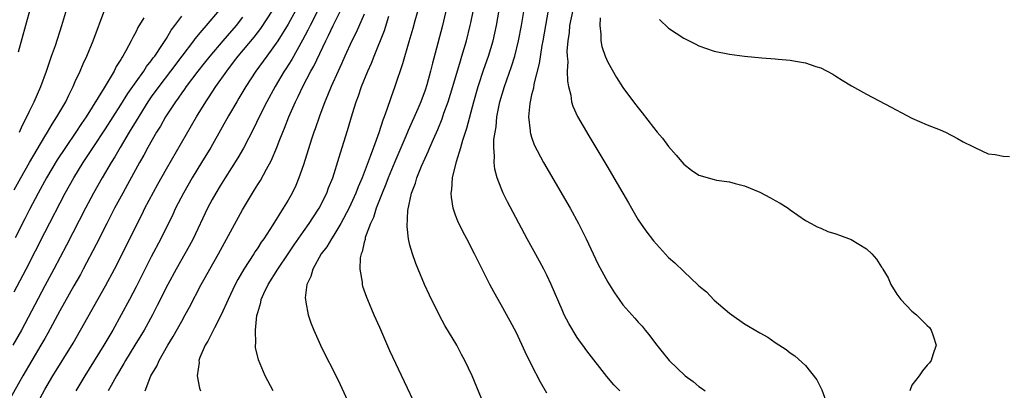
# Model space of a CAD drawing. Units: inches. Extents: x 2610000 to 2613000, y 1479000 to 1482000.
# Drawn here: x 2610764 to 2610893, y 1479759 to 1479808 of the extents above; entities that cross this region are included whole.
import ezdxf

# ---------------------------------------------------------------- set-up
doc = ezdxf.new("R2010")
doc.units = ezdxf.units.IN
doc.header["$MEASUREMENT"] = 0
doc.layers.add('LD26101479_2ft', color=162, linetype='Continuous')

msp = doc.modelspace()

# ---------------------------------------------------------------- linework, layer by layer
at = {"layer": 'LD26101479_2ft'}
for points, elevation in [([(2610763.64, 1479847.64), (2610763.84, 1479847), (2610764.31, 1479845), (2610764.45, 1479844.45), (2610765.34, 1479839.34), (2610765.66, 1479837.66), (2610765.85, 1479837), (2610766.04, 1479836.04), (2610766.31, 1479835), (2610766.61, 1479833), (2610766.82, 1479831), (2610767.26, 1479827.26), (2610767.39, 1479825), (2610767.42, 1479823), (2610767.38, 1479821), (2610767.22, 1479819), (2610766.89, 1479816.89), (2610766.38, 1479814.38), (2610766.06, 1479813), (2610765.56, 1479811), (2610764.48, 1479807), (2610763.49, 1479803.49)], 11548), ([(2610763.69, 1479793), (2610764.09, 1479793.91), (2610764.65, 1479795), (2610765, 1479795.77), (2610765.6, 1479797), (2610766.47, 1479799), (2610767.22, 1479801), (2610767.66, 1479802.34), (2610767.91, 1479803), (2610768.4, 1479804.4), (2610769.25, 1479807), (2610770.45, 1479811)], 11546), ([(2610824.74, 1479757.26), (2610823.17, 1479761), (2610822.24, 1479763), (2610821.79, 1479763.79), (2610821.16, 1479765), (2610819.61, 1479767.61), (2610818.91, 1479768.91), (2610817.58, 1479771.58), (2610816.94, 1479773), (2610816.08, 1479775), (2610815.76, 1479775.76), (2610815.32, 1479777), (2610815, 1479778.17), (2610814.81, 1479779), (2610814.62, 1479780.62), (2610814.72, 1479782.72), (2610815.21, 1479785), (2610815.72, 1479786.28), (2610815.91, 1479787), (2610816.54, 1479788.54), (2610817, 1479789.57), (2610817.46, 1479790.54), (2610817.63, 1479791), (2610818.09, 1479792.09), (2610818.65, 1479793.35), (2610819.24, 1479794.76), (2610819.48, 1479795.48), (2610820.05, 1479797), (2610820.66, 1479799), (2610821.63, 1479802.37), (2610821.83, 1479803), (2610822.42, 1479805), (2610822.93, 1479807), (2610823, 1479807.34), (2610823.61, 1479810.39)], 11518), ([(2610842.58, 1479759), (2610841.79, 1479759.79), (2610840.88, 1479760.88), (2610838.27, 1479764.27), (2610837.75, 1479765), (2610837.42, 1479765.42), (2610837, 1479766.04), (2610835.87, 1479767.87), (2610835.3, 1479769), (2610835, 1479769.64), (2610833.56, 1479773), (2610833, 1479774.21), (2610832.61, 1479775), (2610832.05, 1479776.05), (2610830.41, 1479779), (2610827.83, 1479783.83), (2610827.27, 1479785), (2610827, 1479785.62), (2610826.48, 1479787), (2610826.15, 1479788.15), (2610826.08, 1479789), (2610826.14, 1479789.86), (2610826.04, 1479791), (2610826.05, 1479792.05), (2610826.19, 1479793), (2610826.32, 1479793.68), (2610826.44, 1479795), (2610826.83, 1479797), (2610827.44, 1479799), (2610828.37, 1479801.63), (2610828.79, 1479803), (2610829.28, 1479805), (2610829.66, 1479807), (2610830.33, 1479811)], 11514), ([(2610789.91, 1479809), (2610788.23, 1479807), (2610787.64, 1479806.36), (2610786.74, 1479805.26), (2610786.56, 1479805), (2610785.04, 1479802.96), (2610783.54, 1479801), (2610781.98, 1479799), (2610781, 1479797.64), (2610780.56, 1479797), (2610779, 1479794.5), (2610778.45, 1479793.55), (2610778.1, 1479793), (2610776.92, 1479791), (2610776.23, 1479789.77), (2610775.75, 1479789), (2610774.57, 1479787), (2610773.42, 1479785), (2610772.35, 1479783), (2610769.86, 1479778.14), (2610768.19, 1479775), (2610767, 1479772.82), (2610763.94, 1479767), (2610762.82, 1479765)], 11538), ([(2610763, 1479785.41), (2610763.85, 1479787), (2610764.98, 1479789.02), (2610767, 1479792.44), (2610767.36, 1479793), (2610767.96, 1479794.04), (2610768.61, 1479795), (2610769.77, 1479797), (2610770.15, 1479797.85), (2610770.73, 1479799), (2610771, 1479799.63), (2610771.64, 1479801), (2610772.04, 1479801.96), (2610772.55, 1479803), (2610773.38, 1479805), (2610774.91, 1479809.09)], 11544), ([(2610765.81, 1479757), (2610767, 1479759.17), (2610768.08, 1479761), (2610770.72, 1479765.28), (2610771.71, 1479767), (2610775, 1479772.82), (2610776.17, 1479775), (2610777, 1479776.64), (2610779, 1479780.69), (2610779.79, 1479782.21), (2610780.17, 1479783), (2610781.85, 1479786.15), (2610783, 1479788.18), (2610786.94, 1479795), (2610788.17, 1479797), (2610788.51, 1479797.49), (2610789.51, 1479799), (2610790.92, 1479801), (2610791.83, 1479802.17), (2610792.44, 1479803), (2610794.51, 1479805.49), (2610795.39, 1479806.61), (2610797, 1479809)], 11534), ([(2610800.01, 1479809), (2610799, 1479807.17), (2610797.63, 1479805), (2610797, 1479804.06), (2610796.2, 1479803), (2610795.7, 1479802.3), (2610794.73, 1479801), (2610793.43, 1479799), (2610792.53, 1479797.47), (2610792.23, 1479797), (2610791.16, 1479795.16), (2610790.33, 1479793.67), (2610788.82, 1479791), (2610787.62, 1479789), (2610786.4, 1479787), (2610785.24, 1479785), (2610784.19, 1479783), (2610783.82, 1479782.18), (2610782.26, 1479779), (2610781, 1479776.63), (2610779, 1479772.67), (2610778.13, 1479771), (2610777.05, 1479769), (2610775.93, 1479767), (2610774.75, 1479765), (2610772.27, 1479761), (2610771.08, 1479759)], 11532), ([(2610802.94, 1479809.06), (2610801.88, 1479807), (2610801.6, 1479806.4), (2610800.9, 1479805.1), (2610799.47, 1479802.53), (2610798.7, 1479801.3), (2610798.49, 1479801), (2610797.29, 1479799), (2610796.19, 1479797), (2610795.17, 1479795), (2610794.47, 1479793.53), (2610793.12, 1479790.88), (2610792.39, 1479789.61), (2610790.7, 1479787), (2610790.06, 1479785.94), (2610789.47, 1479785), (2610789, 1479784.14), (2610788.41, 1479783), (2610786.51, 1479779), (2610785.99, 1479778.01), (2610785.43, 1479777), (2610784.26, 1479775), (2610783.16, 1479773), (2610781.79, 1479770.21), (2610781.16, 1479769), (2610780.05, 1479767), (2610778.86, 1479765), (2610777.62, 1479763), (2610777.4, 1479762.6), (2610776.42, 1479761), (2610775.73, 1479759.73), (2610775.35, 1479759)], 11530), ([(2610780.2, 1479759), (2610780.96, 1479761), (2610781.74, 1479762.26), (2610782.03, 1479763), (2610783.16, 1479765), (2610783.86, 1479766.14), (2610785, 1479768.17), (2610785.48, 1479769), (2610786.01, 1479769.99), (2610787.58, 1479773), (2610788.09, 1479773.91), (2610788.69, 1479775), (2610789.84, 1479777), (2610793, 1479782.78), (2610794.3, 1479785), (2610794.58, 1479785.42), (2610795, 1479786.12), (2610795.34, 1479786.66), (2610796.15, 1479788.15), (2610796.76, 1479789.24), (2610797.51, 1479791), (2610797.8, 1479791.8), (2610798.28, 1479793), (2610798.5, 1479793.5), (2610799.08, 1479795), (2610799.96, 1479797), (2610800.32, 1479797.68), (2610800.92, 1479799), (2610801.98, 1479801), (2610802.35, 1479801.65), (2610803.97, 1479805), (2610804.32, 1479805.68), (2610804.93, 1479807), (2610805.94, 1479809)], 11528), ([(2610816.26, 1479809.74), (2610815.64, 1479807.64), (2610815.37, 1479806.63), (2610814.85, 1479804.85), (2610814.04, 1479801.96), (2610813.03, 1479799), (2610812.48, 1479797.52), (2610811.97, 1479795.97), (2610811.62, 1479795), (2610811.44, 1479794.56), (2610810.92, 1479792.92), (2610810.21, 1479791), (2610809.79, 1479789.79), (2610808.72, 1479787), (2610808.2, 1479785.8), (2610807.89, 1479785), (2610807, 1479783.04), (2610805.92, 1479781), (2610805, 1479779.45), (2610804.69, 1479779), (2610804.07, 1479777.93), (2610803.35, 1479777), (2610802.22, 1479775), (2610801.98, 1479774.02), (2610801.47, 1479773), (2610801.25, 1479771.25), (2610801.26, 1479771), (2610801.34, 1479770.66), (2610801.63, 1479769), (2610801.96, 1479767.95), (2610802.35, 1479767), (2610803.26, 1479765), (2610803.83, 1479763.83), (2610805, 1479761.55), (2610805.83, 1479759.83), (2610807.71, 1479755.71)], 11522), ([(2610819.97, 1479810.03), (2610819.28, 1479807), (2610818.68, 1479804.68), (2610817.95, 1479802.05), (2610817.7, 1479801), (2610817.23, 1479799.23), (2610817, 1479798.5), (2610816.44, 1479797), (2610816.04, 1479796.04), (2610814.78, 1479793.22), (2610814.47, 1479792.47), (2610813, 1479789.11), (2610812.14, 1479787), (2610811.84, 1479786.16), (2610811.34, 1479785), (2610810.56, 1479783), (2610810.2, 1479781.8), (2610809.81, 1479781), (2610809.14, 1479779.14), (2610809.11, 1479779), (2610809.1, 1479778.9), (2610809, 1479778.55), (2610808.73, 1479777.27), (2610808.59, 1479777), (2610808.47, 1479776.47), (2610808.42, 1479775), (2610808.72, 1479773.28), (2610808.73, 1479773), (2610808.78, 1479772.78), (2610809.3, 1479771.3), (2610809.42, 1479771), (2610810.27, 1479769), (2610811, 1479767.36), (2610812.32, 1479764.32), (2610814.23, 1479760.23), (2610815.79, 1479757)], 11520), ([(2610833, 1479758.71), (2610832.16, 1479760.16), (2610831, 1479762.45), (2610830.16, 1479764.16), (2610829, 1479766.63), (2610828.17, 1479768.17), (2610827, 1479770.3), (2610826.02, 1479772.02), (2610825.49, 1479773), (2610824.48, 1479775), (2610823.51, 1479777), (2610822.47, 1479779), (2610821.95, 1479779.95), (2610821.3, 1479781.3), (2610821, 1479782.11), (2610820.7, 1479783), (2610820.45, 1479784.45), (2610820.43, 1479785), (2610820.53, 1479785.47), (2610820.62, 1479787), (2610821.13, 1479789.13), (2610821.69, 1479791), (2610821.94, 1479791.94), (2610822.29, 1479793), (2610822.48, 1479793.52), (2610823.41, 1479797), (2610823.98, 1479799), (2610824.73, 1479801.27), (2610825.34, 1479803), (2610825.93, 1479805), (2610826.38, 1479807), (2610826.75, 1479809)], 11516), ([(2610833.19, 1479809), (2610832.82, 1479807), (2610832.49, 1479805), (2610832.36, 1479804.36), (2610832, 1479802.01), (2610831.3, 1479799.3), (2610831.23, 1479798.77), (2610831, 1479797.9), (2610830.79, 1479797), (2610830.75, 1479796.75), (2610830.6, 1479795), (2610830.81, 1479793.19), (2610830.81, 1479793), (2610830.84, 1479792.84), (2610831, 1479792.33), (2610831.35, 1479791.35), (2610832.57, 1479789), (2610836.06, 1479783), (2610837.16, 1479781), (2610838.18, 1479779), (2610839.72, 1479775.72), (2610841, 1479773.29), (2610841.88, 1479771.88), (2610842.49, 1479771), (2610843, 1479770.32), (2610844.17, 1479769), (2610844.57, 1479768.57), (2610845, 1479768.05), (2610845.51, 1479767.51), (2610845.94, 1479767), (2610846.41, 1479766.41), (2610847, 1479765.59), (2610847.45, 1479765), (2610848.14, 1479764.14), (2610849.1, 1479763), (2610851.2, 1479761), (2610852.22, 1479760.22), (2610853, 1479759.59), (2610853.35, 1479759.35), (2610853.81, 1479759)], 11512), ([(2610836.41, 1479809), (2610836, 1479807), (2610835.92, 1479806.08), (2610835.76, 1479805), (2610835.64, 1479803.64), (2610835.67, 1479803), (2610835.74, 1479802.26), (2610835.69, 1479801), (2610835.71, 1479799.71), (2610835.84, 1479799), (2610836.14, 1479797.86), (2610836.25, 1479797), (2610836.41, 1479796.41), (2610837.04, 1479795.04), (2610838.5, 1479792.5), (2610839.44, 1479791), (2610841, 1479788.35), (2610841.51, 1479787.51), (2610843.72, 1479783.72), (2610844.12, 1479783), (2610845, 1479781.49), (2610846.02, 1479780.02), (2610847, 1479778.74), (2610849, 1479776.55), (2610849.83, 1479775.83), (2610851, 1479774.68), (2610852.91, 1479772.91), (2610853, 1479772.81), (2610854, 1479772), (2610855, 1479770.93), (2610857, 1479769.23), (2610857.3, 1479769), (2610859, 1479767.82), (2610859.53, 1479767.53), (2610861, 1479766.65), (2610862.06, 1479766.06), (2610863, 1479765.36), (2610864.44, 1479764.44), (2610865, 1479763.99), (2610865.6, 1479763.6), (2610867, 1479762.33), (2610868.48, 1479760.48), (2610869.16, 1479759.16), (2610869.68, 1479757.68)], 11510), ([(2610793, 1479808.1), (2610792.15, 1479807), (2610791, 1479805.66), (2610790.41, 1479805), (2610788.7, 1479803), (2610787.96, 1479802.04), (2610787.13, 1479801), (2610785.61, 1479799), (2610785.36, 1479798.64), (2610785, 1479798.15), (2610784.53, 1479797.47), (2610784.17, 1479797), (2610782.87, 1479795), (2610782.2, 1479793.8), (2610781.69, 1479793), (2610780.55, 1479791), (2610780.02, 1479789.98), (2610779.45, 1479789), (2610777.9, 1479786.1), (2610777.28, 1479785), (2610776.19, 1479783), (2610775.16, 1479781), (2610773.78, 1479778.22), (2610772.07, 1479775), (2610771.69, 1479774.31), (2610770.83, 1479772.83), (2610769, 1479769.52), (2610767.41, 1479766.59), (2610767, 1479765.9), (2610766.5, 1479765), (2610764.13, 1479761), (2610762.28, 1479757.72)], 11536), ([(2610763, 1479772.03), (2610764.55, 1479775), (2610767, 1479779.82), (2610769.68, 1479785), (2610770.81, 1479787), (2610772.05, 1479789), (2610773.36, 1479791), (2610775, 1479793.44), (2610777, 1479796.57), (2610777.92, 1479798.08), (2610779, 1479799.61), (2610780.01, 1479801), (2610780.38, 1479801.62), (2610781, 1479802.37), (2610781.26, 1479802.74), (2610781.47, 1479803), (2610782.49, 1479804.49), (2610783, 1479805.28), (2610783.63, 1479806.38), (2610784.11, 1479807), (2610785, 1479808.23)], 11540), ([(2610780.03, 1479808.03), (2610779.25, 1479806.74), (2610779, 1479806.22), (2610778.56, 1479805.44), (2610778.37, 1479805), (2610777.66, 1479803.66), (2610777.28, 1479803), (2610777.16, 1479802.84), (2610777, 1479802.54), (2610776.4, 1479801.6), (2610776.11, 1479801), (2610774.81, 1479798.81), (2610772.44, 1479795), (2610771.85, 1479794.15), (2610771.08, 1479793), (2610769.71, 1479791), (2610768.64, 1479789.36), (2610767.22, 1479787), (2610766.14, 1479785), (2610765, 1479782.82), (2610764.4, 1479781.6), (2610763.13, 1479779.13)], 11542), ([(2610809, 1479808.5), (2610807.92, 1479806.08), (2610807.37, 1479805), (2610806.46, 1479803), (2610806.03, 1479801.97), (2610805.56, 1479801), (2610804.65, 1479799), (2610804.19, 1479797.81), (2610803.82, 1479797), (2610803.11, 1479795.11), (2610802.55, 1479793.45), (2610802.38, 1479793), (2610802.06, 1479792.06), (2610801, 1479788.69), (2610800.42, 1479787), (2610800.01, 1479785.99), (2610799.52, 1479785), (2610799, 1479784.08), (2610798.36, 1479783), (2610797, 1479780.82), (2610795.81, 1479779), (2610795.47, 1479778.53), (2610795, 1479777.81), (2610794.67, 1479777.33), (2610794.47, 1479777), (2610793.16, 1479775), (2610792.36, 1479773.64), (2610792.02, 1479773), (2610791.09, 1479771), (2610790.2, 1479769), (2610789.3, 1479767.3), (2610788.44, 1479765.56), (2610788.07, 1479765), (2610787.4, 1479763.4), (2610787.27, 1479763), (2610787.28, 1479762.72), (2610787.04, 1479761), (2610787.35, 1479759.35), (2610787.48, 1479759)], 11526), ([(2610797.03, 1479759.03), (2610796.32, 1479760.32), (2610795.98, 1479761), (2610795.08, 1479763.08), (2610794.71, 1479764.71), (2610794.71, 1479765), (2610794.76, 1479765.24), (2610794.7, 1479767), (2610794.9, 1479768.9), (2610795, 1479769.29), (2610795.4, 1479770.6), (2610795.46, 1479771), (2610795.8, 1479771.8), (2610796.36, 1479773), (2610797.62, 1479775), (2610799, 1479777), (2610799.8, 1479778.2), (2610801, 1479779.94), (2610801.76, 1479781), (2610802.24, 1479781.76), (2610803.08, 1479783), (2610804.07, 1479785), (2610804.32, 1479785.68), (2610804.85, 1479787), (2610805.72, 1479789.72), (2610806.1, 1479791), (2610806.79, 1479793.21), (2610807.45, 1479795.45), (2610807.93, 1479797), (2610808.23, 1479797.77), (2610808.65, 1479799), (2610809.48, 1479801), (2610809.95, 1479802.05), (2610810.3, 1479803), (2610811.65, 1479806.35), (2610812.25, 1479808.25)], 11524), ([(2610840, 1479808), (2610839.98, 1479807), (2610840.11, 1479805.89), (2610840.11, 1479805), (2610840.25, 1479804.26), (2610840.67, 1479803), (2610841, 1479802.21), (2610842.16, 1479800.16), (2610843, 1479798.88), (2610844.38, 1479797), (2610845, 1479796.17), (2610845.54, 1479795.54), (2610847, 1479793.62), (2610847.5, 1479793), (2610848.19, 1479792.19), (2610849, 1479791.1), (2610849.98, 1479789.98), (2610851, 1479788.78), (2610852.02, 1479788.02), (2610853, 1479787.33), (2610855, 1479786.77), (2610855.29, 1479786.71), (2610857, 1479786.47), (2610857.75, 1479786.25), (2610859, 1479785.95), (2610861, 1479785.12), (2610862.39, 1479784.39), (2610863, 1479784.04), (2610863.65, 1479783.65), (2610864.71, 1479783), (2610865, 1479782.78), (2610867, 1479781.41), (2610867.75, 1479781), (2610868.54, 1479780.54), (2610869, 1479780.37), (2610869.95, 1479779.95), (2610871, 1479779.66), (2610871.46, 1479779.46), (2610873, 1479778.89), (2610875, 1479777.65), (2610875.7, 1479777), (2610876.33, 1479776.33), (2610877, 1479775.26), (2610877.11, 1479775.11), (2610877.16, 1479775), (2610877.85, 1479773.85), (2610878.23, 1479773), (2610879, 1479771.7), (2610879.55, 1479771), (2610881, 1479769.49), (2610881.58, 1479769), (2610882.31, 1479768.31), (2610883, 1479767.6), (2610883.32, 1479767.32), (2610883.53, 1479767), (2610883.77, 1479766.23), (2610884.19, 1479765), (2610883.74, 1479763.74), (2610883.51, 1479763), (2610883.3, 1479762.7), (2610883, 1479762.38), (2610882.36, 1479761.64), (2610881.93, 1479761), (2610881, 1479759.78), (2610880.71, 1479759)], 11508), ([(2610847.79, 1479807.79), (2610849, 1479806.65), (2610851, 1479805.33), (2610852.57, 1479804.57), (2610853, 1479804.33), (2610855, 1479803.65), (2610857, 1479803.25), (2610859, 1479802.98), (2610861.24, 1479802.76), (2610863, 1479802.62), (2610863.43, 1479802.57), (2610865, 1479802.46), (2610865.7, 1479802.3), (2610867, 1479802.11), (2610868.38, 1479801.62), (2610869, 1479801.44), (2610870.6, 1479800.6), (2610871, 1479800.37), (2610871.83, 1479799.83), (2610873.07, 1479799.07), (2610875, 1479797.99), (2610878.28, 1479796.28), (2610879.57, 1479795.57), (2610881, 1479794.85), (2610883, 1479793.95), (2610884.69, 1479793.31), (2610885.4, 1479793), (2610887, 1479792.17), (2610887.74, 1479791.74), (2610889, 1479791.1), (2610889.26, 1479791), (2610891, 1479790.15), (2610891.93, 1479790.07), (2610893, 1479789.86), (2610893.82, 1479789.82)], 11506)]:
    msp.add_lwpolyline(points, dxfattribs=dict(at, elevation=elevation))

doc.saveas('drawing.dxf')
